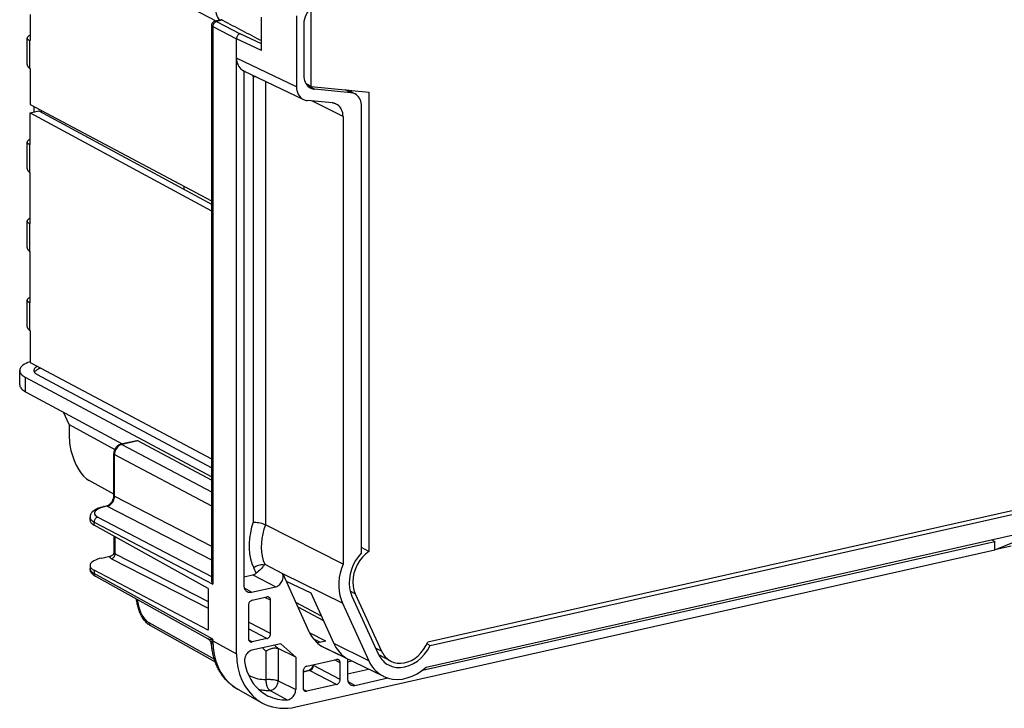
# Model space of a CAD drawing. Extents: x 0 to 420, y 0 to 297.
# Drawn here: x 271 to 308, y 194 to 220 of the extents above; entities that cross this region are included whole.
import ezdxf

# ---------------------------------------------------------------- set-up
doc = ezdxf.new("R2010")
doc.units = 0
doc.layers.get('0').update_dxf_attribs({"linetype": 'CONTINUOUS'})

msp = doc.modelspace()

# ---------------------------------------------------------------- linework, layer by layer
at = {"color": 7}
for p, q in [((278.459229, 219.719513), (276.638489, 220.665939)), ((282.032745, 217.258942), (282.032745, 220.140671)), ((271.448547, 219.966797), (271.448547, 218.980103)), ((280.161896, 218.607559), (280.161896, 219.860626)), ((281.478455, 219.911606), (281.478455, 217.238525)), ((278.274841, 219.542191), (278.274841, 198.688217)), ((278.326569, 219.506958), (279.221466, 219.051041)), ((278.326569, 219.506958), (278.326569, 198.515289)), ((278.63913, 219.759995), (278.407349, 219.707825)), ((278.694031, 219.746246), (278.465759, 219.69487)), ((278.465759, 219.69487), (279.359131, 219.239746)), ((281.754303, 219.606705), (281.754303, 217.667572)), ((271.338867, 218.086243), (271.338867, 219.075302)), ((279.221466, 218.318909), (279.221466, 219.051041)), ((280.161896, 218.607559), (279.221466, 219.050949)), ((280.161896, 218.861267), (279.359131, 219.239746)), ((271.448547, 218.980103), (271.443481, 218.982056)), ((271.443481, 217.934296), (271.443481, 218.982056)), ((281.478455, 217.238525), (279.221466, 218.318909)), ((279.221466, 217.91597), (279.221466, 218.318909)), ((271.448547, 217.930786), (271.443481, 217.934296)), ((271.448547, 217.930786), (271.448547, 216.576065)), ((279.221466, 217.847687), (279.221466, 217.91597)), ((279.221466, 195.899261), (279.221466, 217.847687)), ((279.482971, 217.846756), (281.73996, 216.766373)), ((279.549072, 217.815125), (279.499939, 217.820007)), ((279.499939, 217.820007), (279.499939, 198.467728)), ((279.853149, 217.613647), (279.853149, 200.857803)), ((280.311584, 217.450119), (280.311584, 200.757584)), ((282.032745, 217.258942), (281.834259, 217.362122)), ((282.15686, 217.15625), (281.87146, 217.309479)), ((282.032745, 217.258942), (284.204742, 217.042969)), ((283.523743, 217.020325), (282.15686, 217.15625)), ((283.523743, 217.020325), (283.320923, 217.130859)), ((283.407104, 217.122284), (283.683929, 216.971436)), ((284.204742, 217.042969), (284.204742, 199.751373)), ((271.448547, 216.576065), (278.274841, 212.950638)), ((271.597595, 216.496918), (271.597595, 216.296371)), ((282.827576, 216.633148), (281.880981, 216.72728)), ((283.230133, 216.121826), (282.055176, 216.709961)), ((283.9263, 199.693527), (283.9263, 216.509048)), ((271.448547, 216.262833), (271.782745, 216.338043)), ((271.448547, 215.064713), (271.448547, 216.262833)), ((271.448547, 216.262833), (278.274841, 212.567886)), ((271.782745, 216.338043), (278.274841, 212.823975)), ((271.881958, 216.284332), (271.881958, 216.345886)), ((283.230133, 216.121826), (283.230133, 199.276825)), ((271.338867, 214.170853), (271.338867, 215.159927)), ((271.448547, 215.064713), (271.443481, 215.066666)), ((271.443481, 214.018906), (271.443481, 215.066666)), ((271.448547, 214.015411), (271.443481, 214.018906)), ((271.448547, 212.08902), (271.448547, 214.015411)), ((277.256195, 213.375366), (277.256195, 213.491653)), ((271.338867, 211.19516), (271.338867, 212.184235)), ((271.448547, 212.08902), (271.443481, 212.090973)), ((271.443481, 211.043213), (271.443481, 212.090973)), ((271.448547, 211.039719), (271.443481, 211.043213)), ((271.448547, 209.113327), (271.448547, 211.039719)), ((271.338867, 208.219467), (271.338867, 209.208527)), ((271.448547, 209.113327), (271.443481, 209.11528)), ((271.443481, 208.06752), (271.443481, 209.11528)), ((271.448547, 208.064026), (271.443481, 208.06752)), ((271.448547, 208.064026), (271.448547, 206.865906)), ((286.511353, 196.215363), (337.112427, 207.602753)), ((271.448547, 206.865906), (278.274841, 203.240479)), ((333.213989, 206.866394), (286.422729, 196.33638)), ((271.059479, 206.024445), (271.059479, 206.561813)), ((278.274841, 202.553299), (271.279144, 206.304321)), ((271.279144, 206.179016), (271.279144, 206.304321)), ((271.279144, 205.764923), (271.279144, 206.179016)), ((278.274841, 202.892487), (271.72879, 206.402405)), ((271.279144, 205.764923), (274.915863, 203.796448)), ((272.922577, 204.526703), (272.710754, 204.990036)), ((272.922577, 204.526703), (272.922577, 204.126785)), ((272.922577, 204.526703), (274.636353, 203.58783)), ((275.467041, 203.920486), (274.871887, 203.786545)), ((275.502838, 203.914322), (274.908478, 203.780563)), ((278.274841, 202.428009), (275.502838, 203.914322)), ((274.908478, 203.780563), (278.274841, 201.997009)), ((274.60257, 201.860016), (274.60257, 203.435989)), ((274.629211, 201.829117), (274.629211, 203.405075)), ((274.629211, 203.405075), (278.274841, 201.473572)), ((274.60257, 201.910019), (273.677856, 202.416245)), ((274.629211, 201.829117), (278.274841, 199.952728)), ((274.314972, 201.458801), (274.211487, 201.435516)), ((274.350769, 201.453232), (274.247284, 201.429947)), ((274.350769, 201.453232), (278.274841, 199.433517)), ((273.706146, 200.926758), (273.706146, 201.037872)), ((274.001312, 201.046066), (278.274841, 198.803421)), ((273.861298, 200.739441), (273.861298, 200.858551)), ((273.861298, 200.858551), (278.326569, 198.515289)), ((278.151306, 198.356659), (273.861298, 200.739441)), ((283.230133, 199.276825), (280.311584, 200.757584)), ((286.352783, 195.396606), (309.990295, 200.716049)), ((307.762451, 199.816345), (309.990295, 200.716049)), ((274.612793, 199.712814), (274.612793, 200.322037)), ((274.655609, 199.665176), (274.655609, 200.298264)), ((286.214691, 195.280426), (307.762451, 200.129578)), ((307.651154, 200.189636), (307.762451, 200.129578)), ((307.762451, 200.002151), (307.762451, 200.129578)), ((281.449158, 193.894745), (307.762451, 199.816345)), ((284.204742, 199.751373), (283.9263, 199.896118)), ((307.762451, 199.816345), (307.762451, 200.002151)), ((308.377716, 199.954803), (307.762451, 199.816345)), ((274.156494, 199.502441), (274.448517, 199.568161)), ((274.51651, 199.477173), (278.151398, 197.611755)), ((274.655609, 199.665176), (278.151306, 197.871201)), ((273.706146, 199.220383), (273.706146, 199.109268)), ((273.861298, 199.041794), (273.861298, 198.922684)), ((278.151306, 196.790497), (273.861298, 199.041794)), ((279.959167, 198.92778), (279.867065, 199.129227)), ((280.280914, 199.266953), (280.950012, 198.922318)), ((278.326569, 196.442566), (273.861298, 198.922684)), ((278.136841, 196.465988), (273.921173, 198.807495)), ((279.499939, 198.793274), (279.838074, 198.86937)), ((279.838074, 198.86937), (280.696014, 198.423721)), ((280.959381, 198.901413), (280.950012, 198.922318)), ((283.210907, 197.798157), (280.959381, 198.901413)), ((280.959381, 198.901413), (281.083832, 198.629227)), ((278.151306, 198.356659), (278.151306, 196.790497)), ((279.778351, 198.217209), (279.515839, 198.36705)), ((279.778351, 198.217209), (280.696014, 198.423721)), ((281.083832, 198.629227), (282.012085, 198.191147)), ((281.083832, 198.629227), (281.947906, 196.739258)), ((279.806244, 197.910248), (280.363159, 198.035583)), ((280.502411, 197.910294), (280.292145, 198.019592)), ((280.502411, 196.657379), (280.502411, 197.910294)), ((282.012085, 198.191147), (282.886047, 196.279572)), ((283.69043, 198.157593), (283.496552, 198.258362)), ((283.56424, 198.063004), (284.552765, 195.900848)), ((283.69043, 198.157593), (284.678955, 195.995422)), ((279.667023, 197.722305), (279.667023, 196.469376)), ((281.44281, 197.844055), (282.406647, 197.328171)), ((281.523682, 197.66716), (282.489014, 197.14798)), ((283.210907, 197.798157), (284.199463, 195.636002)), ((275.91861, 197.071747), (278.38623, 195.689743)), ((275.977203, 196.95726), (278.42041, 195.588928)), ((280.502411, 196.657379), (279.667023, 197.091614)), ((280.363159, 196.469421), (279.667023, 196.831284)), ((278.288116, 196.444641), (278.326569, 196.442566)), ((278.326569, 196.382614), (278.326569, 196.442566)), ((280.363159, 196.469421), (279.806244, 196.344101)), ((282.580505, 196.37796), (281.970642, 196.691849)), ((282.118622, 196.459045), (282.368744, 196.330307)), ((278.326569, 196.382614), (279.221466, 195.899261)), ((279.806244, 196.344101), (279.67807, 196.410736)), ((280.892242, 196.275269), (279.801758, 196.029861)), ((280.329163, 195.99852), (280.19577, 196.11853)), ((280.787598, 196.097321), (280.65033, 196.220825)), ((281.449158, 195.774124), (280.787598, 196.097321)), ((280.787598, 196.097321), (280.787598, 194.878647)), ((281.449158, 195.774124), (280.892242, 196.275269)), ((282.580505, 196.37796), (282.262451, 196.306396)), ((282.396667, 196.20285), (283.3367, 195.745712)), ((284.759949, 195.046402), (282.530212, 196.12677)), ((284.199463, 195.636002), (282.886047, 196.279572)), ((284.678955, 195.995422), (284.456696, 196.110947)), ((286.39621, 196.277802), (286.511353, 196.215363)), ((280.329163, 195.99852), (280.329163, 194.932404)), ((281.449158, 195.774124), (281.449158, 194.547501)), ((281.866852, 195.429611), (282.980713, 195.680267)), ((283.398407, 195.706116), (283.398407, 194.959824)), ((285.024139, 195.622375), (284.574554, 195.856064)), ((283.119934, 194.928528), (282.112213, 195.452347)), ((283.119934, 195.554993), (282.909668, 195.664276)), ((283.119934, 194.928528), (283.119934, 195.554993)), ((283.398407, 195.59317), (283.557556, 195.628998)), ((283.398407, 195.145905), (284.187927, 195.323578)), ((281.936401, 195.27037), (281.727631, 195.223404)), ((281.972992, 195.264389), (281.727631, 195.209183)), ((281.727631, 195.241653), (281.727631, 194.615204)), ((282.980713, 194.74057), (281.972992, 195.264389)), ((283.676819, 194.70929), (284.909821, 194.986771)), ((280.787598, 194.878647), (281.449158, 194.547501)), ((282.980713, 194.74057), (281.866852, 194.489914)), ((283.676819, 194.70929), (283.414307, 194.859131)), ((279.272858, 194.560074), (280.178253, 194.056549)), ((280.482666, 194.520142), (281.124298, 194.165527)), ((281.738678, 194.556549), (281.866852, 194.489914))]:
    msp.add_line(p, q, dxfattribs=at)
for points in [[(278.400574, 220.338898), (278.402893, 220.264557), (278.409729, 220.191559), (278.421021, 220.1203), (278.436829, 220.051056), (278.45697, 219.984222), (278.481384, 219.920044), (278.51001, 219.858856), (278.542664, 219.800903), (278.579224, 219.74649)], [(282.15686, 220.299225), (282.08197, 220.251404), (282.011902, 220.192932), (281.947815, 220.125031), (281.891296, 220.049042), (281.843323, 219.966553), (281.804993, 219.879242), (281.777039, 219.788971), (281.76001, 219.697479), (281.754333, 219.60672)], [(278.274841, 219.542206), (278.275513, 219.540192), (278.277466, 219.537689), (278.280701, 219.534668), (278.285278, 219.531158), (278.291077, 219.527191), (278.298157, 219.522797), (278.306458, 219.517914), (278.315979, 219.512634), (278.326599, 219.506958)], [(278.465759, 219.694855), (278.44574, 219.688934), (278.426208, 219.679901), (278.40741, 219.667938), (278.389954, 219.653381), (278.373962, 219.636444), (278.359924, 219.617462), (278.348083, 219.596893), (278.338684, 219.575104), (278.331848, 219.552521), (278.32782, 219.529663), (278.326599, 219.506927)], [(278.465759, 219.694855), (278.458008, 219.698547), (278.4505, 219.701691), (278.443359, 219.704254), (278.436462, 219.706268), (278.429993, 219.707703), (278.423767, 219.708588), (278.417908, 219.708893), (278.412476, 219.708649), (278.407349, 219.707825)], [(278.694031, 219.746246), (278.677826, 219.753784), (278.663055, 219.758682), (278.655792, 219.760162), (278.649109, 219.760803), (278.64386, 219.760712), (278.63913, 219.759995)], [(271.448547, 219.18042), (271.426086, 219.169342), (271.405945, 219.15802), (271.388367, 219.146454), (271.373352, 219.134735), (271.361023, 219.122894), (271.351379, 219.110992), (271.344421, 219.09906), (271.340271, 219.087128), (271.338867, 219.075287)], [(271.338928, 219.075317), (271.34021, 219.063873), (271.344177, 219.052643), (271.350769, 219.041565), (271.360046, 219.030792), (271.371765, 219.020294), (271.386047, 219.010101), (271.402893, 219.000336), (271.422058, 218.990967), (271.443481, 218.982056)], [(279.359131, 219.239746), (279.339355, 219.233673), (279.320007, 219.224548), (279.301453, 219.212494), (279.284119, 219.197845), (279.268372, 219.180786), (279.254456, 219.161774), (279.242737, 219.141083), (279.233459, 219.119232), (279.226685, 219.096649), (279.222717, 219.073761), (279.221497, 219.051056)], [(279.221497, 218.318939), (279.225037, 218.24942), (279.235535, 218.182404), (279.252869, 218.118713), (279.276794, 218.059113), (279.30719, 218.004364), (279.343445, 217.95517), (279.385193, 217.91217), (279.431885, 217.875885), (279.482971, 217.846771)], [(271.338867, 218.086243), (271.340149, 218.068939), (271.344177, 218.051544), (271.350769, 218.03421), (271.359985, 218.016937), (271.371765, 217.999847), (271.386047, 217.982941), (271.402832, 217.966339), (271.421997, 217.950104), (271.44342, 217.934296)], [(279.853149, 217.613647), (279.853088, 217.620514), (279.852722, 217.627289), (279.852295, 217.634064), (279.851624, 217.640778), (279.85083, 217.647369), (279.849792, 217.653931), (279.848633, 217.660431), (279.84729, 217.666809), (279.845764, 217.673126)], [(279.940735, 217.627625), (279.930481, 217.626495), (279.920288, 217.625275), (279.910217, 217.623932), (279.90033, 217.622467), (279.890564, 217.620941), (279.88092, 217.619263), (279.871521, 217.617493), (279.862244, 217.615631), (279.853088, 217.613647)], [(281.754333, 217.667572), (281.757568, 217.600586), (281.767273, 217.535858), (281.783447, 217.474091), (281.805725, 217.416107), (281.834045, 217.362549), (281.867859, 217.313995), (281.906921, 217.271088), (281.950684, 217.234314), (281.998718, 217.204071)], [(281.478455, 217.238525), (281.481995, 217.169037), (281.492493, 217.10202), (281.509827, 217.0383), (281.533813, 216.978729), (281.564148, 216.923981), (281.600403, 216.874786), (281.642151, 216.831757), (281.688904, 216.795502), (281.739929, 216.766357)], [(281.998718, 217.204071), (282.014954, 217.19577), (282.031677, 217.188171), (282.048706, 217.181335), (282.06604, 217.175232), (282.083679, 217.169891), (282.101624, 217.165314), (282.119812, 217.16153), (282.138245, 217.158508), (282.15686, 217.15625)], [(283.926331, 216.509064), (283.923035, 216.575745), (283.913391, 216.640228), (283.8974, 216.701691), (283.875305, 216.759491), (283.84729, 216.812897), (283.813721, 216.861359), (283.775024, 216.904205), (283.731628, 216.941071), (283.68396, 216.971436)], [(282.970337, 216.593231), (282.955444, 216.600067), (282.940247, 216.606323), (282.924866, 216.612), (282.909119, 216.617035), (282.89325, 216.62149), (282.877136, 216.625336), (282.860779, 216.628571), (282.844299, 216.631165), (282.827576, 216.633148)], [(283.230164, 216.121826), (283.226624, 216.191071), (283.216248, 216.257843), (283.199036, 216.321381), (283.175171, 216.380829), (283.145081, 216.435455), (283.10907, 216.484589), (283.067566, 216.527618), (283.021179, 216.563965), (282.970337, 216.593231)], [(271.448547, 215.265045), (271.426086, 215.253967), (271.405945, 215.242645), (271.388367, 215.231079), (271.373352, 215.21936), (271.361023, 215.20752), (271.351379, 215.195587), (271.344421, 215.183685), (271.340271, 215.171753), (271.338867, 215.159912)], [(271.338867, 215.159943), (271.340149, 215.148499), (271.344177, 215.137238), (271.350769, 215.12619), (271.359985, 215.115387), (271.371765, 215.104889), (271.386047, 215.094727), (271.402832, 215.08493), (271.421997, 215.075592), (271.44342, 215.066681)], [(271.338867, 214.170868), (271.340149, 214.153534), (271.344177, 214.136169), (271.350769, 214.118805), (271.359985, 214.101532), (271.371765, 214.084442), (271.386047, 214.067535), (271.402832, 214.050964), (271.421997, 214.034729), (271.44342, 214.01889)], [(271.448547, 212.289337), (271.426086, 212.27829), (271.405945, 212.266937), (271.388367, 212.255402), (271.373352, 212.243683), (271.361023, 212.231842), (271.351379, 212.21991), (271.344421, 212.207977), (271.340271, 212.196075), (271.338867, 212.184235)], [(271.338867, 212.184235), (271.340149, 212.172821), (271.344177, 212.16153), (271.350769, 212.150482), (271.359985, 212.139679), (271.371765, 212.129181), (271.386047, 212.119049), (271.402832, 212.109253), (271.421997, 212.099884), (271.44342, 212.090973)], [(271.338867, 211.19516), (271.340149, 211.177826), (271.344177, 211.160492), (271.350769, 211.143127), (271.359985, 211.125854), (271.371765, 211.108734), (271.386047, 211.091858), (271.402832, 211.075287), (271.421997, 211.059052), (271.44342, 211.043213)], [(271.448547, 209.313629), (271.426086, 209.302582), (271.405945, 209.291229), (271.388367, 209.279694), (271.373352, 209.267975), (271.361023, 209.256134), (271.351379, 209.244232), (271.344421, 209.232269), (271.340271, 209.220367), (271.338867, 209.208527)], [(271.338867, 209.208527), (271.340149, 209.197113), (271.344177, 209.185852), (271.350769, 209.174774), (271.359985, 209.164001), (271.371765, 209.153503), (271.386047, 209.143341), (271.402832, 209.133575), (271.421997, 209.124176), (271.44342, 209.115265)], [(271.338867, 208.219452), (271.340149, 208.202148), (271.344177, 208.184784), (271.350769, 208.16745), (271.359985, 208.150177), (271.371765, 208.133057), (271.386047, 208.11618), (271.402832, 208.099579), (271.421997, 208.083344), (271.44342, 208.067535)], [(271.448547, 206.893097), (271.370056, 206.862579), (271.2995, 206.829895), (271.237183, 206.795288), (271.183716, 206.759003), (271.139404, 206.721283), (271.104614, 206.682465), (271.07959, 206.642731), (271.064514, 206.602417), (271.059509, 206.561798)], [(271.059509, 206.561798), (271.062256, 206.531647), (271.070618, 206.501556), (271.084473, 206.47171), (271.103821, 206.442261), (271.12854, 206.413269), (271.158569, 206.384857), (271.193787, 206.357147), (271.23407, 206.330292), (271.279114, 206.304291)], [(271.724915, 206.719116), (271.697815, 206.703217), (271.673523, 206.686737), (271.652405, 206.66983), (271.634338, 206.652466), (271.619446, 206.634735), (271.607849, 206.616791), (271.599487, 206.598572), (271.594482, 206.580231), (271.592834, 206.561798)], [(271.592834, 206.561798), (271.594543, 206.543121), (271.59967, 206.524506), (271.608276, 206.506042), (271.6203, 206.487823), (271.635559, 206.469849), (271.654114, 206.452271), (271.675964, 206.43512), (271.700867, 206.418488), (271.728821, 206.402405)], [(271.856262, 206.649384), (271.816956, 206.635437), (271.780334, 206.620667), (271.746643, 206.605133), (271.716003, 206.588837), (271.688477, 206.57193), (271.664246, 206.554413), (271.643494, 206.536407), (271.62616, 206.517975), (271.612366, 206.499176)], [(271.059509, 206.024445), (271.062256, 205.994049), (271.070618, 205.963776), (271.084473, 205.933746), (271.103821, 205.904022), (271.128601, 205.874817), (271.15863, 205.846161), (271.193787, 205.818268), (271.23407, 205.791107), (271.279114, 205.764923)], [(272.952698, 203.746185), (272.990051, 203.551727), (273.041443, 203.360779), (273.105835, 203.177155), (273.181946, 203.004517), (273.268127, 202.846375), (273.362854, 202.705841), (273.46405, 202.585785), (273.569763, 202.488617), (273.677856, 202.416229)], [(274.871887, 203.786545), (274.853394, 203.781769), (274.835388, 203.775894), (274.817902, 203.768997), (274.7948, 203.75798), (274.777283, 203.748062), (274.760468, 203.737167), (274.744415, 203.725388), (274.729156, 203.712753), (274.714691, 203.699387), (274.701019, 203.685303), (274.688141, 203.670532), (274.676117, 203.655136), (274.664917, 203.63916), (274.654572, 203.62265), (274.645081, 203.605652), (274.636475, 203.588165), (274.628815, 203.570267), (274.62204, 203.551971), (274.616241, 203.53331), (274.61142, 203.514343), (274.607605, 203.495071), (274.604828, 203.475571), (274.603149, 203.455856), (274.60257, 203.435989)], [(274.908508, 203.780548), (274.868713, 203.768524), (274.829773, 203.750336), (274.79248, 203.72641), (274.757507, 203.697174), (274.725586, 203.6633), (274.697449, 203.625397), (274.673523, 203.58432), (274.65448, 203.540833), (274.640564, 203.49585), (274.632019, 203.450287), (274.629211, 203.40506)], [(274.908508, 203.780548), (274.904297, 203.782562), (274.900085, 203.784271), (274.895935, 203.785614), (274.891846, 203.786591), (274.887756, 203.787262), (274.883728, 203.787628), (274.8797, 203.787598), (274.875793, 203.787262), (274.871887, 203.78653)], [(274.6026, 203.436005), (274.602966, 203.432373), (274.603943, 203.428741), (274.605652, 203.425171), (274.607971, 203.421631), (274.610962, 203.418152), (274.614624, 203.414764), (274.618896, 203.411407), (274.623718, 203.408203), (274.629211, 203.40509)], [(274.314972, 201.458801), (274.331146, 201.463043), (274.347809, 201.468628), (274.364807, 201.475616), (274.382019, 201.484024), (274.399353, 201.49382), (274.416656, 201.505051), (274.433807, 201.517654), (274.450684, 201.531601), (274.467163, 201.546829), (274.483124, 201.563278), (274.498413, 201.580856), (274.513, 201.599487), (274.526703, 201.619034), (274.539459, 201.63942), (274.551239, 201.660507), (274.56189, 201.68219), (274.571381, 201.7043), (274.579651, 201.72673), (274.5867, 201.749344), (274.592438, 201.771973), (274.596924, 201.79451), (274.600067, 201.816788), (274.601959, 201.838669), (274.60257, 201.860016)], [(274.350769, 201.453217), (274.39032, 201.465363), (274.429016, 201.483673), (274.466187, 201.50769), (274.501038, 201.536957), (274.532776, 201.570923), (274.560852, 201.608856), (274.584717, 201.649963), (274.603821, 201.693451), (274.617737, 201.738434), (274.626282, 201.783936), (274.629211, 201.829102)], [(274.6026, 201.860016), (274.602966, 201.856415), (274.603943, 201.852783), (274.605652, 201.849213), (274.607971, 201.845673), (274.610962, 201.842194), (274.614624, 201.838776), (274.618896, 201.835449), (274.623718, 201.832245), (274.629211, 201.829132)], [(274.211487, 201.435516), (274.156433, 201.422134), (274.103577, 201.407242), (274.069641, 201.396439), (274.026703, 201.381195), (273.985687, 201.364655), (273.944794, 201.34581), (273.916351, 201.330994), (273.889038, 201.31517), (273.862885, 201.298157), (273.837891, 201.2798), (273.813354, 201.259171), (273.801605, 201.248123), (273.790253, 201.236542), (273.779297, 201.22435), (273.768768, 201.211533), (273.758759, 201.198029), (273.749329, 201.183807), (273.740875, 201.169464), (273.733124, 201.154419), (273.726166, 201.138687), (273.720093, 201.122314), (273.714996, 201.105347), (273.710968, 201.087875), (273.70813, 201.070007), (273.706512, 201.051865), (273.706146, 201.037872)], [(274.247253, 201.429932), (274.15387, 201.405579), (274.071472, 201.377106), (274.001648, 201.345093), (273.945801, 201.31015), (273.90509, 201.27298), (273.88031, 201.234344), (273.872009, 201.195007), (273.88031, 201.155731), (273.904968, 201.11731), (273.945557, 201.080536), (274.001282, 201.046051)], [(274.247253, 201.429962), (274.243225, 201.431854), (274.239075, 201.433441), (274.235046, 201.434723), (274.231018, 201.435669), (274.22699, 201.43631), (274.223022, 201.436584), (274.219116, 201.436554), (274.215271, 201.436188), (274.211487, 201.435516)], [(274.350769, 201.453217), (274.34668, 201.455139), (274.34259, 201.456726), (274.338562, 201.458008), (274.334473, 201.458954), (274.330505, 201.459564), (274.326477, 201.459869), (274.322571, 201.459839), (274.318787, 201.459503), (274.315002, 201.458801)], [(273.706116, 201.037872), (273.70813, 201.016815), (273.71405, 200.995819), (273.723816, 200.975037), (273.737488, 200.954498), (273.754944, 200.934326), (273.776184, 200.914551), (273.800964, 200.895294), (273.829407, 200.876617), (273.861267, 200.858551)], [(273.706116, 200.926758), (273.70813, 200.904877), (273.71405, 200.883087), (273.723816, 200.86142), (273.737488, 200.840027), (273.754944, 200.818939), (273.776184, 200.798248), (273.800964, 200.778046), (273.829407, 200.758423), (273.861267, 200.739441)], [(274.001282, 201.046082), (273.981262, 201.040131), (273.96167, 201.031128), (273.942932, 201.019196), (273.925354, 201.004669), (273.909302, 200.987762), (273.895203, 200.968842), (273.88324, 200.948273), (273.873718, 200.926544), (273.86676, 200.904022), (273.86261, 200.881195), (273.861267, 200.858551)], [(279.853149, 200.857819), (279.789246, 200.6586), (279.741272, 200.45694), (279.709534, 200.25473), (279.694397, 200.053711), (279.695984, 199.855743), (279.714294, 199.662628), (279.749146, 199.476044), (279.800232, 199.297699), (279.867065, 199.129242)], [(279.853149, 200.857803), (279.898315, 200.856018), (279.945984, 200.851944), (279.994904, 200.84581), (280.053223, 200.836166), (280.111298, 200.824127), (280.167847, 200.809906), (280.195099, 200.802078), (280.221344, 200.793808), (280.254395, 200.782227), (280.284698, 200.770096), (280.311584, 200.757584)], [(280.311584, 200.757599), (280.251831, 200.587921), (280.205627, 200.415619), (280.173401, 200.242218), (280.155457, 200.069305), (280.151917, 199.898529), (280.162903, 199.731354), (280.188232, 199.569427), (280.227722, 199.414154), (280.280945, 199.266937)], [(274.156494, 199.502441), (274.068176, 199.480133), (273.98761, 199.454803), (273.915649, 199.426666), (273.853271, 199.396088), (273.801147, 199.363434), (273.759949, 199.329132), (273.730164, 199.293549), (273.712158, 199.257172), (273.706116, 199.220367)], [(274.448547, 199.568146), (274.44696, 199.557526), (274.447754, 199.546875), (274.450867, 199.536285), (274.456299, 199.525848), (274.463989, 199.515533), (274.473938, 199.505463), (274.486023, 199.495697), (274.500244, 199.486237), (274.516541, 199.477173)], [(274.448517, 199.568161), (274.468842, 199.57373), (274.488586, 199.580994), (274.507629, 199.589615), (274.521393, 199.596817), (274.534729, 199.604538), (274.56012, 199.621155), (274.584229, 199.639191)], [(274.516541, 199.477173), (274.536438, 199.483185), (274.555908, 199.492279), (274.574524, 199.504242), (274.59198, 199.51886), (274.607971, 199.535797), (274.622009, 199.554779), (274.63385, 199.575348), (274.643311, 199.597137), (274.650208, 199.61969), (274.654297, 199.642517), (274.655579, 199.665192)], [(274.612793, 199.712799), (274.613342, 199.707184), (274.614929, 199.701569), (274.617676, 199.696045), (274.621399, 199.690582), (274.626282, 199.685211), (274.632141, 199.679962), (274.638977, 199.674866), (274.64679, 199.669952), (274.655579, 199.665192)], [(283.926331, 199.693512), (283.80719, 199.556244), (283.70282, 199.404846), (283.615234, 199.242218), (283.545959, 199.071442), (283.496521, 198.895844), (283.467712, 198.718781), (283.460144, 198.543671), (283.473938, 198.373871), (283.50885, 198.212616), (283.56427, 198.063019)], [(284.204773, 199.751373), (284.076477, 199.650665), (283.958923, 199.532013), (283.854675, 199.397919), (283.765991, 199.251373), (283.694763, 199.095459), (283.642517, 198.933594), (283.610413, 198.769257), (283.599121, 198.606049), (283.608948, 198.447418), (283.639587, 198.296844), (283.69043, 198.157593)], [(273.706116, 199.220367), (273.70813, 199.199371), (273.71405, 199.178497), (273.723816, 199.157776), (273.737488, 199.137329), (273.754944, 199.117218), (273.776184, 199.097534), (273.800964, 199.078339), (273.829407, 199.059753), (273.861267, 199.041779)], [(273.706116, 199.109283), (273.70813, 199.087494), (273.71405, 199.065735), (273.723816, 199.044159), (273.737488, 199.022858), (273.754944, 199.001831), (273.776184, 198.981232), (273.800964, 198.961121), (273.829407, 198.941559), (273.861267, 198.922699)], [(273.921173, 198.807495), (273.893494, 198.823715), (273.866974, 198.841125), (273.841675, 198.859863), (273.817596, 198.880127), (273.799347, 198.897629), (273.782043, 198.916412), (273.765839, 198.93663), (273.750946, 198.95842), (273.737183, 198.982666), (273.730377, 198.996979), (273.724274, 199.01181), (273.718933, 199.027161), (273.714447, 199.042969), (273.710846, 199.059158), (273.708252, 199.075668), (273.706665, 199.092407), (273.706146, 199.109268)], [(280.261475, 199.238251), (280.224182, 199.244385), (280.182861, 199.245636), (280.138489, 199.241974), (280.09198, 199.23349), (280.044617, 199.220398), (279.997314, 199.202972), (279.951233, 199.18161), (279.907532, 199.15686), (279.867065, 199.129242)], [(280.261475, 199.238251), (280.246857, 199.218063), (280.230011, 199.195633), (280.202179, 199.16095), (280.168945, 199.122681), (280.130646, 199.081711), (280.094025, 199.04509), (280.053314, 199.006882), (280.009521, 198.968445), (279.964203, 198.931671), (279.959167, 198.92778)], [(283.230164, 199.276825), (283.169373, 199.108124), (283.12262, 198.936493), (283.090454, 198.763702), (283.073181, 198.591522), (283.070984, 198.42157), (283.083862, 198.255646), (283.111694, 198.095367), (283.154175, 197.942352), (283.210938, 197.798157)], [(273.861267, 198.922699), (273.862, 198.906158), (273.864319, 198.890167), (273.868225, 198.874908), (273.873718, 198.860565), (273.880615, 198.84726), (273.888916, 198.835175), (273.898499, 198.824432), (273.909302, 198.815155), (273.921204, 198.807495)], [(278.274841, 198.688217), (278.275604, 198.669479), (278.277771, 198.650391), (278.281311, 198.631104), (278.28476, 198.616577), (278.288879, 198.602036), (278.299011, 198.572983), (278.311554, 198.544128), (278.326569, 198.515289)], [(280.695984, 198.423737), (280.735535, 198.43576), (280.774231, 198.453918), (280.81134, 198.477814), (280.84613, 198.506897), (280.877869, 198.54068), (280.905945, 198.5784), (280.929749, 198.619324), (280.948914, 198.662628), (280.96283, 198.707428), (280.971436, 198.752838), (280.974426, 198.797943), (280.971863, 198.841827), (280.963623, 198.883545), (280.950012, 198.922333)], [(279.499939, 198.467743), (279.501526, 198.434906), (279.506165, 198.403168), (279.513977, 198.372864), (279.524658, 198.34433), (279.538208, 198.317871), (279.554504, 198.293823), (279.573303, 198.27243), (279.59436, 198.253937), (279.617493, 198.238556)], [(275.977203, 196.95726), (275.946289, 196.975861), (275.916382, 196.996429), (275.88739, 197.018829), (275.859314, 197.042953), (275.832184, 197.068695), (275.805908, 197.095993), (275.780487, 197.124802), (275.75589, 197.155014), (275.732147, 197.186584), (275.709229, 197.219452), (275.687134, 197.253571), (275.665924, 197.288849), (275.645569, 197.325241), (275.626068, 197.362671), (275.607483, 197.401093), (275.589783, 197.440399), (275.573059, 197.48056), (275.557251, 197.521454), (275.54245, 197.563049), (275.528656, 197.60524), (275.515869, 197.647949), (275.50412, 197.691101), (275.493439, 197.734619), (275.483826, 197.778412), (275.475311, 197.822388), (275.467926, 197.866486), (275.46167, 197.910614), (275.456573, 197.954681)], [(275.482361, 197.94046), (275.500183, 197.816315), (275.527771, 197.692963), (275.564636, 197.573212), (275.60968, 197.459869), (275.662109, 197.355499), (275.720642, 197.262512), (275.783875, 197.183075), (275.850403, 197.118988), (275.91864, 197.071747)], [(279.806213, 197.910248), (279.786438, 197.904205), (279.767029, 197.895081), (279.748413, 197.883087), (279.730957, 197.868439), (279.715027, 197.851471), (279.700989, 197.83252), (279.689148, 197.811951), (279.679626, 197.790192), (279.672668, 197.76767), (279.668396, 197.744904), (279.667053, 197.722321)], [(280.440002, 198.026855), (280.432312, 198.030457), (280.424377, 198.033417), (280.416077, 198.035736), (280.407593, 198.037384), (280.398987, 198.038361), (280.390137, 198.038666), (280.381165, 198.03833), (280.372192, 198.037292), (280.363159, 198.035583)], [(280.50238, 197.910309), (280.501526, 197.927216), (280.499084, 197.943573), (280.494934, 197.959167), (280.489197, 197.973785), (280.481995, 197.987274), (280.473389, 197.999481), (280.46344, 198.010193), (280.452271, 198.019379), (280.440002, 198.026855)], [(275.91864, 197.071747), (275.91925, 197.055328), (275.921448, 197.039459), (275.925232, 197.024261), (275.930603, 197.009979), (275.937317, 196.996796), (275.945496, 196.984772), (275.954895, 196.974091), (275.965515, 196.964905), (275.977234, 196.957275)], [(278.136841, 196.465988), (278.142944, 196.463013), (278.14978, 196.460388), (278.165466, 196.456024), (278.189819, 196.451721), (278.208008, 196.4496), (278.248505, 196.446671), (278.274445, 196.445389), (278.288116, 196.444641)], [(279.667053, 196.469391), (279.667847, 196.452454), (279.670349, 196.436096), (279.6745, 196.420502), (279.680176, 196.405914), (279.687378, 196.392426), (279.695984, 196.380219), (279.705994, 196.369476), (279.717102, 196.360321), (279.72937, 196.352814)], [(280.363159, 196.469421), (280.382996, 196.475494), (280.402405, 196.484589), (280.420959, 196.496613), (280.438416, 196.51123), (280.454346, 196.528198), (280.468384, 196.54715), (280.480286, 196.567719), (280.489807, 196.589478), (280.496765, 196.611969), (280.500977, 196.634766), (280.50238, 196.657379)], [(281.947937, 196.739227), (281.98407, 196.665802), (282.023926, 196.595398), (282.067383, 196.528229), (282.114319, 196.464508), (282.164612, 196.404388), (282.218201, 196.347992), (282.27478, 196.295502), (282.334351, 196.247101), (282.396667, 196.20285)], [(279.272858, 194.560074), (279.221222, 194.589966), (279.170563, 194.621628), (279.121033, 194.654984), (279.072601, 194.690033), (279.040894, 194.714355), (279.009705, 194.73941), (278.979095, 194.765167), (278.949005, 194.791626), (278.919525, 194.818771), (278.890564, 194.846603), (278.862244, 194.875092), (278.834473, 194.904236), (278.807343, 194.93399), (278.780823, 194.964371), (278.754913, 194.995346), (278.729645, 195.026947), (278.705017, 195.059113), (278.68103, 195.091858), (278.657684, 195.125153), (278.634979, 195.158997), (278.612976, 195.193329), (278.591614, 195.22818), (278.570953, 195.263519), (278.550964, 195.299362), (278.531647, 195.335663), (278.513, 195.372437), (278.495056, 195.409637), (278.477783, 195.447311), (278.461243, 195.485321), (278.445374, 195.523758), (278.430237, 195.562561), (278.415741, 195.601776), (278.402008, 195.641327), (278.388947, 195.681244), (278.376587, 195.721481), (278.364929, 195.762054), (278.353485, 195.804916), (278.342804, 195.848129), (278.332916, 195.891632), (278.323792, 195.93544), (278.31546, 195.979507), (278.307892, 196.02388), (278.301117, 196.068466), (278.295105, 196.113312), (278.287994, 196.176666), (278.28241, 196.240402)], [(278.308411, 196.393768), (278.310242, 196.392487), (278.312134, 196.391205), (278.314026, 196.389954), (278.31604, 196.388702), (278.318054, 196.387482), (278.320129, 196.386261), (278.322205, 196.38504), (278.324402, 196.38382), (278.326599, 196.382599)], [(278.326538, 196.382599), (278.339172, 196.120575), (278.376892, 195.867218), (278.43927, 195.625458), (278.525574, 195.398041), (278.634827, 195.187592), (278.765808, 194.99649), (278.916992, 194.826965), (279.08667, 194.680939), (279.272888, 194.560059)], [(279.72937, 196.352814), (279.737122, 196.349213), (279.745056, 196.346283), (279.753357, 196.343964), (279.76178, 196.342316), (279.770447, 196.341309), (279.779236, 196.341003), (279.788208, 196.341339), (279.79718, 196.342377), (279.806213, 196.344086)], [(280.329163, 195.99852), (280.360382, 196.018768), (280.393036, 196.037476), (280.426819, 196.05455), (280.461578, 196.069931), (280.497223, 196.083496), (280.53363, 196.095139), (280.570435, 196.104645), (280.605072, 196.11142), (280.639282, 196.115906), (280.656128, 196.117218), (280.672699, 196.117874), (280.698547, 196.117523), (280.723267, 196.115356), (280.746582, 196.111298), (280.768127, 196.105286), (280.778137, 196.101547), (280.787598, 196.097321)], [(282.396667, 196.20285), (282.411011, 196.193512), (282.425476, 196.184418), (282.440063, 196.175507), (282.454773, 196.16684), (282.469666, 196.158356), (282.484619, 196.150116), (282.499695, 196.14212), (282.514893, 196.134308), (282.530212, 196.12677)], [(282.886047, 196.279572), (282.92218, 196.206146), (282.962158, 196.135834), (283.005737, 196.068817), (283.052917, 196.00528), (283.103455, 195.945404), (283.157227, 195.889374), (283.214172, 195.837311), (283.273987, 195.789398), (283.33667, 195.745697)], [(284.937195, 195.479828), (285.078796, 195.419983), (285.230896, 195.386749), (285.390076, 195.38092), (285.55304, 195.402557), (285.716125, 195.451263), (285.875977, 195.525909), (286.028992, 195.624969), (286.172058, 195.746246), (286.30188, 195.887177), (286.415833, 196.044647), (286.511353, 196.215363)], [(285.024109, 195.622406), (285.141785, 195.573883), (285.267639, 195.546234), (285.399109, 195.539978), (285.533752, 195.555267), (285.668884, 195.591797), (285.802002, 195.648834), (285.930481, 195.725342), (286.05188, 195.819794), (286.163879, 195.930389), (286.264221, 196.054962), (286.351074, 196.191193), (286.422729, 196.336395)], [(279.221497, 195.899261), (279.234192, 195.634338), (279.272339, 195.378174), (279.335388, 195.133759), (279.422668, 194.903809), (279.533142, 194.69101), (279.665588, 194.497833), (279.81842, 194.326385), (279.98999, 194.178741), (280.178284, 194.056549)], [(279.801758, 196.029877), (279.761536, 196.017548), (279.722229, 195.998901), (279.684509, 195.974365), (279.649292, 195.944427), (279.617249, 195.909698), (279.58905, 195.870941), (279.565369, 195.828949), (279.54657, 195.784637), (279.533142, 195.738861), (279.52533, 195.692627), (279.523376, 195.646881), (279.527161, 195.602631)], [(283.057556, 195.671539), (283.049866, 195.67514), (283.041931, 195.678101), (283.03363, 195.68042), (283.025146, 195.682068), (283.016541, 195.683075), (283.00769, 195.68338), (282.998718, 195.683014), (282.989746, 195.681976), (282.980713, 195.680267)], [(284.552795, 195.900848), (284.582703, 195.840607), (284.616211, 195.783325), (284.653015, 195.729156), (284.693176, 195.678314), (284.736389, 195.630951), (284.782532, 195.587311), (284.831543, 195.547455), (284.883118, 195.511597), (284.937195, 195.479828)], [(284.678955, 195.995453), (284.70575, 195.941681), (284.735718, 195.890625), (284.768738, 195.842407), (284.804749, 195.797211), (284.843567, 195.75528), (284.885071, 195.716644), (284.929138, 195.681549), (284.975525, 195.650116), (285.024109, 195.622406)], [(279.527161, 195.602631), (279.563416, 195.421173), (279.614441, 195.247345), (279.679749, 195.082581), (279.758911, 194.928131), (279.851318, 194.785187), (279.956238, 194.654877), (280.072815, 194.538239), (280.200134, 194.436127), (280.337341, 194.349457)], [(281.866882, 195.429596), (281.847046, 195.423553), (281.827637, 195.414459), (281.809021, 195.402435), (281.791565, 195.387787), (281.775696, 195.370819), (281.761658, 195.351898), (281.749695, 195.331329), (281.740173, 195.30954), (281.733215, 195.287048), (281.729065, 195.264252), (281.7276, 195.241669)], [(282.055481, 195.373779), (282.044098, 195.354721), (282.03595, 195.343033), (282.027313, 195.332031), (282.01825, 195.321762), (282.008881, 195.312332), (281.999298, 195.303772), (281.989624, 195.296173), (281.97998, 195.289505), (281.964081, 195.280441), (281.952484, 195.27533), (281.944122, 195.27243), (281.936401, 195.27037)], [(281.972961, 195.264374), (281.992798, 195.270447), (282.012207, 195.279572), (282.030823, 195.291565), (282.048279, 195.306183), (282.064148, 195.323151), (282.078186, 195.342133), (282.090149, 195.362701), (282.09967, 195.38443), (282.106628, 195.406952), (282.110779, 195.429718), (282.112244, 195.452332)], [(283.119934, 195.554962), (283.11908, 195.57193), (283.116638, 195.588287), (283.112488, 195.603851), (283.10675, 195.618469), (283.099548, 195.631958), (283.090942, 195.644135), (283.080994, 195.654877), (283.069824, 195.664032), (283.057556, 195.671539)], [(284.199463, 195.636017), (284.242493, 195.549835), (284.290955, 195.46814), (284.344482, 195.391235), (284.402893, 195.319427), (284.466064, 195.253021), (284.53363, 195.192291), (284.605286, 195.137482), (284.680847, 195.088776), (284.759949, 195.046417)], [(284.759949, 195.046417), (284.923462, 194.982544), (285.096802, 194.944427), (285.277283, 194.932587), (285.462097, 194.947296), (285.648499, 194.988312), (285.833618, 195.054901), (286.014526, 195.146179), (286.188477, 195.260651), (286.352783, 195.396606)], [(279.675354, 195.092377), (279.741394, 195.05777), (279.809448, 195.027252), (279.879395, 195.000885), (279.95105, 194.978699), (280.024231, 194.960785), (280.098816, 194.947174), (280.174622, 194.937897), (280.251465, 194.932983), (280.329163, 194.932404)], [(280.329163, 194.932404), (280.363434, 194.935593), (280.39978, 194.937515), (280.437042, 194.938126), (280.475708, 194.937439), (280.514709, 194.935486), (280.553375, 194.932327), (280.581757, 194.92923), (280.609222, 194.925583), (280.660217, 194.916931), (280.701202, 194.907883), (280.735535, 194.898438), (280.763824, 194.888779), (280.787598, 194.878647)], [(281.972961, 195.264374), (281.968811, 195.266388), (281.964661, 195.268097), (281.96051, 195.26944), (281.95636, 195.270416), (281.952271, 195.271088), (281.948181, 195.271454), (281.944214, 195.271423), (281.940247, 195.271088), (281.936401, 195.270355)], [(283.398376, 194.959808), (283.399963, 194.927002), (283.404602, 194.895264), (283.412415, 194.86496), (283.423096, 194.836395), (283.436707, 194.809967), (283.452942, 194.785919), (283.471741, 194.764496), (283.492859, 194.746002), (283.515991, 194.730621)], [(280.041443, 194.56723), (280.088745, 194.555817), (280.136536, 194.545929), (280.184875, 194.537598), (280.233582, 194.530792), (280.282776, 194.525543), (280.332275, 194.521881), (280.382141, 194.519745), (280.432251, 194.519135), (280.482666, 194.520142)], [(280.329163, 194.932404), (280.328125, 194.913605), (280.327728, 194.894592), (280.327972, 194.874725), (280.328918, 194.854721), (280.332672, 194.815323), (280.338226, 194.780212), (280.345703, 194.745789), (280.35498, 194.712524), (280.365845, 194.680878), (280.378082, 194.651337), (280.390503, 194.625946), (280.403473, 194.60318), (280.416687, 194.583252), (280.429871, 194.566101), (280.438477, 194.556274), (280.44696, 194.547516), (280.455597, 194.53952), (280.464172, 194.532486), (280.473389, 194.525864), (280.482666, 194.520142)], [(280.482666, 194.520142), (280.519836, 194.524841), (280.55719, 194.535675), (280.593933, 194.55246), (280.629395, 194.574768), (280.66272, 194.602203), (280.693298, 194.634125), (280.720337, 194.669952), (280.743469, 194.708832), (280.762024, 194.750031), (280.775818, 194.792694), (280.784363, 194.835846), (280.787598, 194.878632)], [(281.7276, 194.615204), (281.728455, 194.598267), (281.730957, 194.581909), (281.735046, 194.566315), (281.740784, 194.551727), (281.747986, 194.538239), (281.756653, 194.526031), (281.766602, 194.515289), (281.777771, 194.506134), (281.789978, 194.498627)], [(282.980713, 194.74057), (283.000549, 194.746613), (283.019958, 194.755737), (283.038513, 194.767731), (283.055969, 194.782379), (283.071899, 194.799347), (283.085938, 194.818298), (283.097839, 194.838867), (283.107361, 194.860626), (283.114319, 194.883148), (283.11853, 194.905914), (283.119934, 194.928497)], [(280.337341, 194.349457), (280.416809, 194.308441), (280.498718, 194.272369), (280.582947, 194.241425), (280.66925, 194.215607), (280.757385, 194.195038), (280.847168, 194.179688), (280.938416, 194.169647), (281.030823, 194.164917), (281.124329, 194.165527)], [(281.124329, 194.165558), (281.164429, 194.170258), (281.204651, 194.18158), (281.244202, 194.199249), (281.282227, 194.2229), (281.317871, 194.252045), (281.350464, 194.286041), (281.379272, 194.324219), (281.403748, 194.365753), (281.423279, 194.409821), (281.437561, 194.455414), (281.446228, 194.501617), (281.449158, 194.547516)], [(281.789978, 194.498627), (281.797668, 194.495026), (281.805664, 194.492096), (281.813904, 194.489777), (281.822449, 194.488129), (281.831055, 194.487122), (281.839905, 194.486816), (281.848816, 194.487152), (281.857849, 194.48819), (281.866882, 194.489899)], [(280.178284, 194.056549), (280.304504, 193.993256), (280.435852, 193.940948), (280.57196, 193.899811), (280.711975, 193.870026), (280.855286, 193.851776), (281.001404, 193.845123), (281.149475, 193.850067), (281.299011, 193.866669), (281.449158, 193.894745)]]:
    msp.add_lwpolyline(points, dxfattribs=at)
for centre, radius, start, end in [((278.444275, 219.542465), 0.169425, 102.58996, 180.094279), ((675.149109, 977.445068), 855.151593, 242.379826, 242.490775), ((283.483673, 216.601761), 0.420448, 61.554341, 84.533611), ((281.921478, 217.147751), 0.422402, 244.546977, 264.495753), ((275.424957, 204.133514), 2.502422, 180.154152, 188.895319), ((275.476532, 203.870071), 0.051379, 59.269704, 100.680909), ((274.510468, 199.709641), 0.102237, 316.312768, 1.773229), ((279.914764, 199.494675), 0.431202, 323.513085, 328.121342), ((279.765106, 199.174164), 0.313519, 283.463414, 308.226312), ((279.724548, 198.433105), 0.222259, 241.187493, 283.99597), ((277.997894, 196.21637), 0.285645, 4.827312, 60.898069), ((277.974854, 196.290146), 0.34927, 17.256355, 26.252829), ((279.161652, 196.104111), 0.901073, 157.938371, 161.249893), ((278.653137, 196.255493), 0.371241, 158.144356, 182.330688), ((282.442291, 195.152359), 0.445826, 137.735587, 150.213755), ((283.623016, 194.925201), 0.222259, 241.187507, 283.995936)]:
    msp.add_arc(centre, radius, start, end, dxfattribs=at)

doc.saveas('drawing.dxf')
